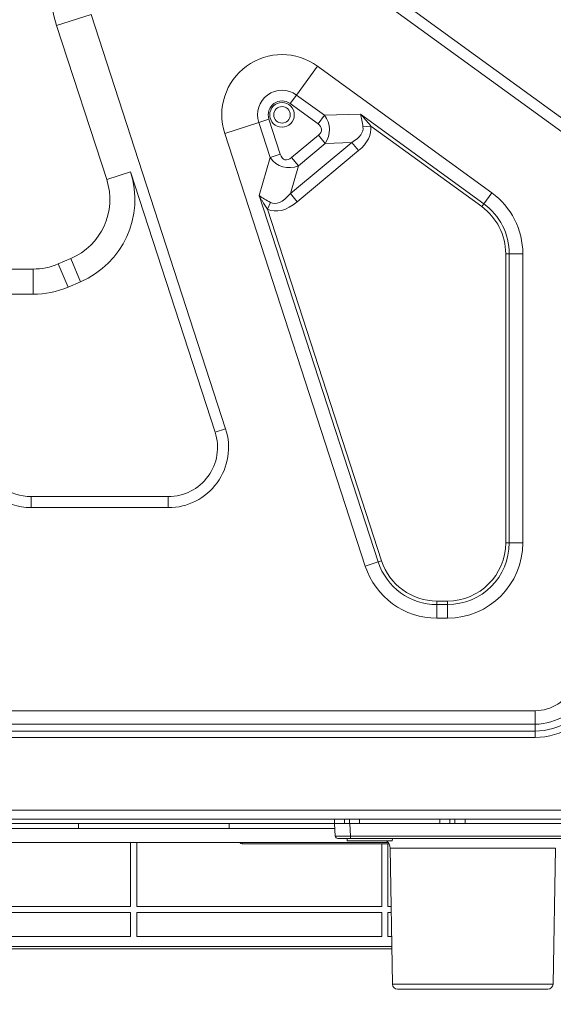
# Model space of a CAD drawing. Units: inches. Extents: x 6058 to 6703, y 855 to 1079.
# Drawn here: x 6465 to 6470, y 960 to 970 of the extents above; entities that cross this region are included whole.
import ezdxf

# ---------------------------------------------------------------- set-up
doc = ezdxf.new("R2010")
doc.units = ezdxf.units.IN
doc.header["$MEASUREMENT"] = 0
doc.layers.add('1', color=7, linetype='Continuous', true_color=0xffffff)
doc.layers.add('102', color=7, linetype='Continuous', true_color=0xffffff)
doc.styles.add('helvet', font='monos.ttf')
doc.styles.get("Standard").update_dxf_attribs({"font": 'txt.shx', "bigfont": 'whgtxt.shx'})
doc.dimstyles.get("Standard").update_dxf_attribs({"dimtxt": 30, "dimasz": 25, "dimexe": 0.18, "dimexo": 0.03, "dimgap": 5, "dimtad": 2, "dimtoh": 1, "dimdec": 0, "dimzin": 0, "dimdsep": 46, "dimtxsty": 'Standard', "dimcen": 0.09, "dimclrt": 256, "dimadec": 0, "dimazin": 0, "dimtfac": 1, "dimtdec": 0, "dimtix": 1, "dimtofl": 0, "dimtmove": 0, "dimatfit": 2, "dimfxl": 0.18, "dimtolj": 1, "dimtzin": 0, "dimarcsym": 0})

# ---------------------------------------------------------------- blocks, each defined once
blk = doc.blocks.new('*D105')
at = {"layer": '102', "color": 7, "linetype": 'Continuous', "lineweight": 13, "transparency": 16777216}
for p, q in [((6449.1001, 962.078), (6449.1001, 950.5425)), ((6472.1532, 961.7767), (6472.1532, 950.5425)), ((6450.7001, 951.3045), (6470.5532, 951.3045))]:
    blk.add_line(p, q, dxfattribs=at)
at = {"layer": '102', "color": 7, "linetype": 'Continuous', "transparency": 16777216}
for points in [[(6450.7001, 951.5712), (6450.7001, 951.0379), (6449.1001, 951.3045)], [(6470.5532, 951.5712), (6470.5532, 951.0379), (6472.1532, 951.3045)]]:
    blk.add_solid(points, dxfattribs=at)
at = {"layer": 'Defpoints', "color": 0, "linetype": 'Continuous', "transparency": 16777216}
for p in [(6449.1001, 962.84), (6472.1532, 962.5387), (6472.1532, 951.3045)]:
    blk.add_point(p, dxfattribs=at)
at = {"layer": '102', "color": 7, "linetype": 'Continuous', "lineweight": 13, "transparency": 16777216, "insert": (6449.8502, 955.4989), "char_height": 1.6, "attachment_point": 1, "style": 'helvet'}
blk.add_mtext('\\A1; 18{\\H0.79375x;\\S1/8;} \\C7;\\H2.54;\\Fsimplex.shx;\\fMonospac821 BT|b0|i0;\\H1.27;(Hanging bolt)\\fMonospac821 BT|b0|i0;\\H1.60;\\C7;', dxfattribs=at)

msp = doc.modelspace()

# ---------------------------------------------------------------- linework, layer by layer
at = {"layer": '1', "color": 3, "linetype": 'Continuous', "lineweight": 13}
for p, q in [((6466.895281, 970.685952), (6470.773453, 967.868295)), ((6470.838109, 967.957287), (6467.142695, 970.642162)), ((6465.014059, 969.456672), (6465.356439, 969.567918)), ((6465.356439, 969.567918), (6466.696732, 965.442922)), ((6465.014059, 969.456672), (6465.512333, 967.923141)), ((6467.611223, 969.053328), (6467.401933, 968.765265)), ((6469.347253, 967.792029), (6467.611223, 969.053328)), ((6467.339589, 968.679455), (6467.401933, 968.765265)), ((6467.68038, 968.562961), (6467.401933, 968.765265)), ((6467.339589, 968.679455), (6467.618036, 968.477152)), ((6467.026557, 968.492538), (6466.687918, 968.382508)), ((6467.127432, 968.525314), (6467.026557, 968.492538)), ((6467.026557, 968.492538), (6467.140399, 968.142168)), ((6467.241274, 968.174944), (6467.127432, 968.525314)), ((6467.618036, 968.477152), (6467.68038, 968.562961)), ((6468.039529, 968.574837), (6467.68038, 968.562961)), ((6469.267694, 967.682524), (6468.039529, 968.574837)), ((6468.142595, 968.456254), (6468.064426, 968.447074)), ((6468.142595, 968.456254), (6469.246912, 967.653921)), ((6466.687918, 968.382508), (6468.087269, 964.075749)), ((6467.953429, 968.292831), (6467.341438, 967.783159)), ((6467.621724, 968.36561), (6467.353775, 968.142459)), ((6467.689601, 968.284107), (6467.621724, 968.36561)), ((6467.689601, 968.284107), (6467.953429, 968.292831)), ((6468.021305, 968.211328), (6467.953429, 968.292831)), ((6467.409315, 967.701656), (6468.021305, 968.211328)), ((6467.421652, 968.060956), (6467.689601, 968.284107)), ((6467.140399, 968.142168), (6467.031204, 967.764002)), ((6467.140399, 968.142168), (6467.241274, 968.174944)), ((6467.421652, 968.060956), (6467.353775, 968.142459)), ((6465.512333, 967.923141), (6465.750097, 968.000396)), ((6465.750097, 968.000396), (6466.592116, 965.40893)), ((6467.341438, 967.783159), (6467.421652, 968.060956)), ((6467.031204, 967.764002), (6468.216, 964.117576)), ((6467.409315, 967.701656), (6467.341438, 967.783159)), ((6469.347253, 967.792029), (6469.267694, 967.682524)), ((6467.112305, 967.62881), (6467.143747, 967.695863)), ((6468.249625, 964.128501), (6467.112305, 967.62881)), ((6469.267694, 967.682524), (6469.246912, 967.653921)), ((6465.153932, 967.136335), (6465.029526, 967.083476)), ((6465.153932, 967.136335), (6465.251696, 966.906244)), ((6469.485704, 967.185266), (6469.521059, 967.185266)), ((6469.485704, 967.185266), (6469.485704, 964.307511)), ((6469.656414, 967.185266), (6469.521059, 967.185266)), ((6469.521059, 964.307511), (6469.521059, 967.185266)), ((6469.656414, 967.185266), (6469.656414, 964.307511)), ((6464.779251, 967.032511), (6464.395101, 967.032511)), ((6464.779251, 967.032511), (6464.779251, 966.782511)), ((6465.029526, 967.083476), (6465.127289, 966.853384)), ((6465.251696, 966.906244), (6465.127289, 966.853384)), ((6464.779251, 966.782511), (6464.395101, 966.782511)), ((6466.592116, 965.40893), (6466.696732, 965.442922)), ((6466.126098, 964.767511), (6464.759197, 964.767511)), ((6464.759197, 964.767511), (6464.759197, 964.657511)), ((6466.126098, 964.767511), (6466.126098, 964.657511)), ((6464.759197, 964.657511), (6466.126098, 964.657511)), ((6469.485704, 964.307511), (6469.521059, 964.307511)), ((6469.656414, 964.307511), (6469.521059, 964.307511)), ((6468.216, 964.117576), (6468.087269, 964.075749)), ((6468.216, 964.117576), (6468.249625, 964.128501)), ((6468.800562, 963.728222), (6468.800562, 963.692867)), ((6468.906414, 963.728222), (6468.800562, 963.728222)), ((6468.800562, 963.692867), (6468.800562, 963.557511)), ((6468.800562, 963.692867), (6468.906414, 963.692867)), ((6468.906414, 963.728222), (6468.906414, 963.692867)), ((6468.906414, 963.692867), (6468.906414, 963.557511)), ((6468.906414, 963.557511), (6468.800562, 963.557511)), ((6452.389062, 962.636212), (6469.777993, 962.636212)), ((6469.777993, 962.501862), (6469.777993, 962.636212)), ((6469.777993, 962.501862), (6452.389062, 962.501862)), ((6469.777993, 962.433872), (6452.389062, 962.433872)), ((6469.777993, 962.433872), (6469.777993, 962.501862)), ((6469.777993, 962.370232), (6469.777993, 962.433872)), ((6452.389062, 962.370232), (6469.777993, 962.370232)), ((6451.974848, 961.647511), (6470.417825, 961.647511)), ((6470.417825, 961.557511), (6451.974848, 961.557511)), ((6467.780991, 961.555011), (6454.780991, 961.555011)), ((6467.780991, 961.555011), (6467.880991, 961.555011)), ((6467.780991, 961.515011), (6467.780991, 961.555011)), ((6467.807521, 961.555012), (6467.807521, 961.557513)), ((6467.880991, 961.555011), (6467.930991, 961.555011)), ((6467.880991, 961.555011), (6467.880991, 961.515011)), ((6467.907521, 961.557513), (6467.907521, 961.555012)), ((6468.030991, 961.555011), (6467.930991, 961.555011)), ((6467.930991, 961.555011), (6467.930991, 961.515011)), ((6468.010021, 961.557511), (6468.010021, 961.555011)), ((6468.030991, 961.515011), (6468.030991, 961.557511)), ((6468.830991, 961.515011), (6468.830991, 961.557511)), ((6468.830991, 961.555011), (6468.930991, 961.555011)), ((6468.930991, 961.555011), (6468.980991, 961.555011)), ((6468.930991, 961.515011), (6468.930991, 961.555011)), ((6468.980991, 961.555011), (6469.080991, 961.555011)), ((6468.980991, 961.515011), (6468.980991, 961.555011)), ((6470.581033, 961.555011), (6469.080991, 961.555011)), ((6469.080991, 961.555011), (6469.080991, 961.515011)), ((6467.780991, 961.515011), (6454.780991, 961.515011)), ((6465.231033, 961.465011), (6465.231033, 961.515011)), ((6465.231033, 961.465011), (6466.731033, 961.465011)), ((6466.731033, 961.465011), (6466.731033, 961.515011)), ((6466.731033, 961.465011), (6467.785151, 961.465011)), ((6467.880991, 961.515011), (6467.780991, 961.515011)), ((6467.789141, 961.388703), (6467.782521, 961.515011)), ((6467.930991, 961.515011), (6467.880991, 961.515011)), ((6468.030991, 961.515011), (6467.930991, 961.515011)), ((6467.932315, 961.515011), (6467.938935, 961.388701)), ((6468.830991, 961.515011), (6468.030991, 961.515011)), ((6468.930991, 961.515011), (6468.830991, 961.515011)), ((6468.980991, 961.515011), (6468.930991, 961.515011)), ((6469.080991, 961.515011), (6468.980991, 961.515011)), ((6470.581033, 961.515011), (6469.080991, 961.515011)), ((6467.938935, 961.365011), (6467.814107, 961.365011)), ((6467.90691, 961.365011), (6467.90822, 961.340011)), ((6467.90822, 961.340011), (6468.132521, 961.340011)), ((6467.938935, 961.388701), (6470.376108, 961.388701)), ((6467.938935, 961.388701), (6467.938935, 961.365011)), ((6470.376108, 961.365011), (6467.938935, 961.365011)), ((6468.132521, 961.340011), (6468.356822, 961.340011)), ((6468.356822, 961.340011), (6468.358133, 961.365011)), ((6452.755355, 961.324607), (6468.314416, 961.324607)), ((6465.750991, 960.688101), (6465.750991, 961.324604)), ((6465.810991, 960.688101), (6465.810991, 961.324604)), ((6466.860635, 961.311227), (6466.860636, 961.324607)), ((6468.323058, 961.311066), (6466.860635, 961.311227)), ((6468.250991, 960.688101), (6468.250991, 961.311074)), ((6468.310991, 960.688101), (6468.310991, 961.311061)), ((6469.980806, 961.266757), (6468.334236, 961.266757)), ((6468.334236, 961.266757), (6468.357846, 959.914139)), ((6469.957196, 959.914139), (6469.980806, 961.266757)), ((6463.310991, 960.688101), (6465.750991, 960.688101)), ((6465.810991, 960.688101), (6468.250991, 960.688101)), ((6468.310991, 960.688101), (6468.344364, 960.688101)), ((6463.310991, 960.628101), (6465.750991, 960.628101)), ((6465.750991, 960.390013), (6465.750991, 960.628101)), ((6465.810991, 960.390013), (6465.810991, 960.628101)), ((6465.810991, 960.628101), (6468.250991, 960.628101)), ((6468.250991, 960.390013), (6468.250991, 960.628101)), ((6468.310991, 960.390013), (6468.310991, 960.628101)), ((6468.310991, 960.628101), (6468.345415, 960.628101)), ((6465.750991, 960.390013), (6463.310991, 960.390013)), ((6468.250991, 960.390013), (6465.810991, 960.390013)), ((6468.349576, 960.390013), (6468.310991, 960.390013)), ((6450.103542, 960.290013), (6468.351048, 960.290013)), ((6468.351421, 960.265013), (6450.103542, 960.265013)), ((6469.157521, 959.914139), (6468.357846, 959.914139)), ((6468.407839, 959.865011), (6469.157521, 959.865011)), ((6469.957196, 959.914139), (6469.157521, 959.914139)), ((6469.157521, 959.865011), (6469.907204, 959.865011))]:
    msp.add_line(p, q, dxfattribs=at)
at = {"layer": '1', "color": 7, "linetype": 'Continuous', "lineweight": 13}
msp.add_line((6465.230752, 961.465011), (6451.581033, 961.465011), dxfattribs=at)
at = {"layer": '1', "color": 3, "linetype": 'Continuous', "lineweight": 13}
for radius in [0.1225, 0.0825]:
    msp.add_circle((6467.258552, 968.567918), radius, dxfattribs=at)
for centre, radius, start, end in [((6466.307496, 969.876935), 1.36, 63.4662815, 198), ((6467.258552, 968.567918), 0.6, 54, 198), ((6467.258552, 968.567918), 0.243934, 54, 198), ((6467.258552, 968.567918), 0.137868, 54, 198), ((6464.903657, 967.72537), 0.89, 293.020158, 18), ((6464.903657, 967.72537), 0.64, 293.020158, 18), ((6468.906414, 967.185266), 0.75, 0, 54), ((6468.906414, 967.185266), 0.579289, 0, 54), ((6468.906414, 967.185266), 0.614645, 0, 54), ((6464.779251, 967.672511), 0.64, 270, 293.020158), ((6464.779251, 967.672511), 0.89, 270, 293.020158), ((6466.126098, 965.257511), 0.6, 270, 18), ((6466.126098, 965.257511), 0.49, 270, 18), ((6464.759197, 965.257511), 0.6, 198, 270), ((6464.759197, 965.257511), 0.49, 198, 270), ((6468.906414, 964.307511), 0.579289, 270, 0), ((6468.906414, 964.307511), 0.75, 270, 0), ((6468.906414, 964.307511), 0.614645, 270, 0), ((6468.800562, 964.307511), 0.614645, 198, 270), ((6468.800562, 964.307511), 0.579289, 198, 270), ((6468.800562, 964.307511), 0.75, 198, 270), ((6469.777993, 963.057511), 0.421299, 270, 335.2248594), ((6469.777993, 963.057511), 0.55565, 270, 335.2248594), ((6469.777993, 963.057511), 0.62364, 270, 335.2248594), ((6469.777993, 963.057511), 0.687279, 270, 335.2248594), ((6467.814107, 961.390011), 0.025, 183, 270), ((6468.234252, 961.265011), 0.1, 1, 48.5898745), ((6466.860638, 961.336227), 0.025, 207.6994412, 269.9937046), ((6468.407839, 959.915011), 0.05, 181, 270), ((6469.907204, 959.915011), 0.05, 270, 359)]:
    msp.add_arc(centre, radius, start, end, dxfattribs=at)
for centre, major_axis, ratio, start_param, end_param in [((6467.46141, 968.416141), (0.269428, 0.008909), 0.92738321, 5.69119642, 6.8751742), ((6467.46141, 968.416141), (-0.190966, -0.006315), 0.52336624, 2.54960376, 3.73358154), ((6467.380048, 968.41345), (0.685404, 0.022665), 0.36454934, 5.69119642, 6.32714579), ((6467.380048, 968.41345), (-0.763866, -0.025259), 0.52336624, 2.54960376, 3.18555313), ((6467.343508, 968.317951), (0.077073, 0.266921), 0.89984374, 2.5161142, 3.76707111), ((6467.343508, 968.317951), (-0.056721, -0.196438), 0.48908565, 5.65770685, 6.90866376), ((6467.368245, 968.403621), (0.206533, 0.715268), 0.33580043, 3.06414261, 3.76707111), ((6467.368245, 968.403621), (-0.226885, -0.785752), 0.48908565, 6.20573526, 6.90866376), ((6467.939278, 961.390011), (0.150137, 0.001308), 0.00870605, 3.1419729, 4.71002643)]:
    msp.add_ellipse(centre, major_axis=major_axis, ratio=ratio, start_param=start_param, end_param=end_param, dxfattribs=at)
for points, knots in [([(6468.142595, 968.456254), (6468.123466, 968.480012), (6468.104006, 968.50356), (6468.077721, 968.533551), (6468.071364, 968.540674), (6468.06173, 968.551249), (6468.058496, 968.554761), (6468.053621, 968.56), (6468.05199, 968.561743), (6468.047586, 968.566422), (6468.044805, 968.569349), (6468.041532, 968.572759), (6468.041051, 968.573258), (6468.040224, 968.574117), (6468.039877, 968.574478), (6468.039529, 968.574837)], [0, 0, 0, 0, 0.57955806, 0.57955806, 0.76205295, 0.76205295, 0.85357413, 0.85357413, 0.8993989, 0.8993989, 0.97701835, 0.97701835, 0.99035393, 0.99035393, 1, 1, 1, 1]), ([(6467.031204, 967.764002), (6467.031332, 967.763762), (6467.03146, 967.763522), (6467.031814, 967.762857), (6467.032041, 967.762432), (6467.033474, 967.759752), (6467.034688, 967.757499), (6467.036493, 967.754172), (6467.037079, 967.753096), (6467.038842, 967.74987), (6467.040024, 967.747723), (6467.043587, 967.741291), (6467.045989, 967.737014), (6467.053255, 967.724231), (6467.058196, 967.715748), (6467.07892, 967.680892), (6467.095496, 967.654748), (6467.112305, 967.62881)], [0, 0, 0, 0, 0.00522561, 0.00522561, 0.01446392, 0.01446392, 0.06352906, 0.06352906, 0.08700217, 0.08700217, 0.13392299, 0.13392299, 0.22766657, 0.22766657, 0.41469423, 0.41469423, 1, 1, 1, 1])]:
    msp.add_open_spline(points, degree=3, knots=knots, dxfattribs=at)
for points in [[(6468.039529, 968.574837), (6468.051097, 968.537627), (6468.057385, 968.492697), (6468.064426, 968.447074)], [(6467.143747, 967.695863), (6467.10328, 967.718404), (6467.062698, 967.739877), (6467.031204, 967.764002)]]:
    msp.add_open_spline(points, degree=3, dxfattribs=at)

# ---------------------------------------------------------------- dimensions: what is measured, and where the dimension line sits
at = {"layer": '102', "color": 7, "linetype": 'Continuous', "lineweight": 13}
dim = msp.add_linear_dim(base=(6472.1532, 951.304536), p1=(6449.100106, 962.839967), p2=(6472.1532, 962.538712), text=' <> \\C7;\\H2.54;\\Fsimplex.shx;\\fMonospac821 BT|b0|i0;\\H1.27;(Hanging bolt)\\fMonospac821 BT|b0|i0;\\H1.60;\\C7;', dimstyle='Standard', override={"dimtxt": 1.6, "dimasz": 1.6, "dimexe": 0.762, "dimexo": 0.762, "dimgap": 0.8, "dimtad": 1, "dimtih": 1, "dimtoh": 0, "dimdec": 4, "dimlfac": 0.787402, "dimzin": 8, "dimdsep": 46, "dimlunit": 5, "dimtxsty": 'helvet', "dimsah": 1, "dimse1": 0, "dimse2": 0, "dimsd1": 0, "dimsd2": 0, "dimclrd": 7, "dimclre": 7, "dimclrt": 7, "dimtol": 0, "dimtm": -0.1, "dimtfac": 0.79375, "dimtdec": 4, "dimtofl": 1, "dimtmove": 0, "dimlwd": 13, "dimlwe": 13}, dxfattribs=at)
dim.commit()
dim.dimension.update_dxf_attribs({"geometry": '*D105', "text_midpoint": (6460.626653, 951.304536), "dimtype": 160})

doc.saveas('drawing.dxf')
